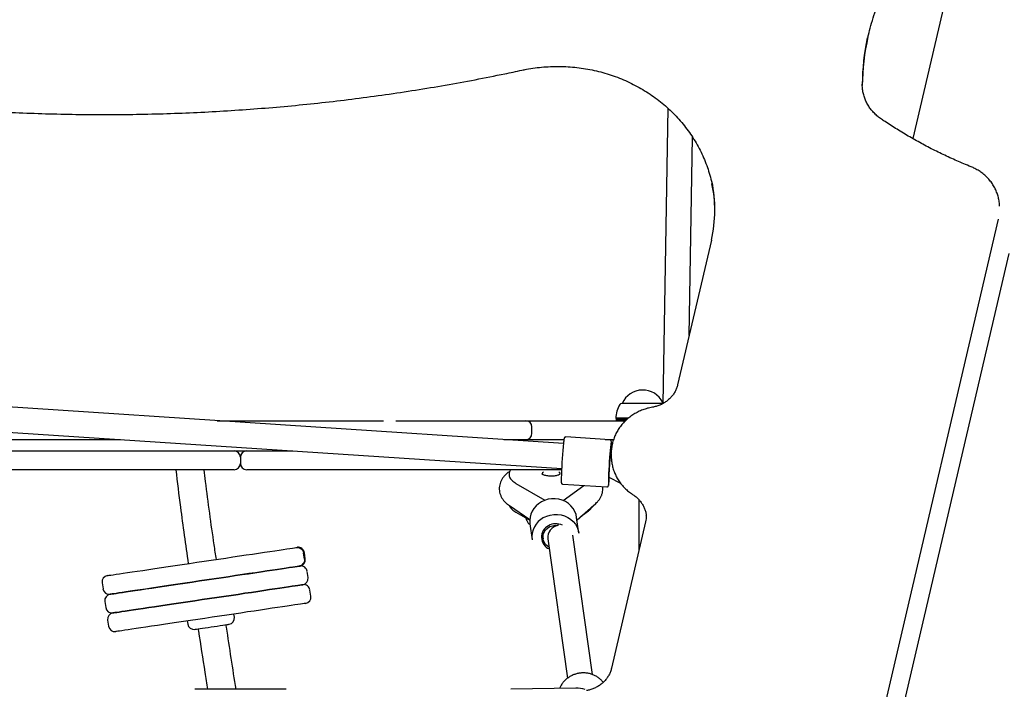
# Model space of a CAD drawing. Units: millimetres. Extents: x -9188 to 4810, y -1880 to 2183.
# Drawn here: x 1081 to 1707, y -305 to 121 of the extents above; entities that cross this region are included whole.
import ezdxf

# ---------------------------------------------------------------- set-up
doc = ezdxf.new("R2010")
doc.units = ezdxf.units.MM

msp = doc.modelspace()

# ---------------------------------------------------------------- linework, layer by layer
at = {"color": 7, "linetype": 'Continuous', "lineweight": 25}
for p, q in [((1675.55, 161.18), (1648.55, 45.35)), ((1492.9, 64.71), (1489.69, -123.18)), ((1506.43, -79.8), (1508.59, 46.32)), ((1555.42, -639.25), (1703.08, -5.91)), ((1520.57, -19.15), (1499.1, -111.27)), ((1566.72, -641.2), (1709.77, -27.63)), ((1426.6, -148.49), (1031.55, -122.5)), ((1489.69, -123), (1463.62, -123)), ((1463.92, -123), (1463.92, -123)), ((1480.75, -123), (1463.92, -123)), ((1489.69, -123), (1480.75, -123)), ((1206.4, -134), (1312.24, -134)), ((1319.93, -134), (1402.51, -134)), ((1402.51, -134), (1409.72, -134)), ((1409.72, -134), (1466.13, -134)), ((1459.92, -132.5), (1460.17, -132.75)), ((1467.65, -132.5), (1459.92, -132.5)), ((1460.17, -132.75), (1460.17, -133.5)), ((1467.33, -132.75), (1460.17, -132.75)), ((1460.17, -133.5), (1460.46, -134)), ((1460.17, -133.5), (1466.49, -133.5)), ((1030.5, -138.46), (1425.44, -164.45)), ((1406.51, -142), (1406.51, -138)), ((1030.12, -146), (1145.09, -146)), ((1388.75, -146), (1426.94, -146)), ((1456.04, -146.2), (1428.11, -144.37)), ((1452.98, -146), (1458.5, -146)), ((1457.49, -149.54), (1456.85, -149.77)), ((1066.5, -153.2), (1254.5, -153.2)), ((1456.94, -154.89), (1456.94, -154.42)), ((1456.94, -154.89), (1456.94, -156.39)), ((1221.29, -157.2), (1221.29, -161.2)), ((1087.25, -165.2), (1041.76, -165.2)), ((1217.29, -165.2), (1087.25, -165.2)), ((1355.34, -165.2), (1225.29, -165.2)), ((1400.82, -165.2), (1355.34, -165.2)), ((1392.01, -167.87), (1392.01, -168.15)), ((1392.01, -168.15), (1392.01, -168.27)), ((1425.4, -165.2), (1400.82, -165.2)), ((1413.71, -165.2), (1413.71, -165.45)), ((1423.71, -165.45), (1423.71, -165.2)), ((1424.46, -167.87), (1424.45, -167.76)), ((1396.33, -173.85), (1414.79, -184.58)), ((1426.14, -174.3), (1454.07, -176.14)), ((1426.46, -184.79), (1439.45, -175.18)), ((1455.42, -169.91), (1462.91, -173.76)), ((1426.42, -184.38), (1426.37, -184.76)), ((1426.42, -184.38), (1426.37, -184.7)), ((1435.18, -197.11), (1447.11, -186.55)), ((1474.52, -184.35), (1474.52, -216.69)), ((1392.19, -188), (1405.16, -196.79)), ((1396.33, -192.24), (1405.12, -197.35)), ((1437.79, -194.8), (1442.43, -191.36)), ((1405.24, -199.68), (1406.66, -209.7)), ((1422.93, -199.63), (1423.06, -200.59)), ((1436.37, -205.49), (1434.95, -195.47)), ((1478.81, -198.27), (1457.08, -291.46)), ((1479.25, -194.48), (1479.24, -194.07)), ((1413.11, -205.27), (1413.65, -209.08)), ((1416.64, -209.02), (1429.21, -297.71)), ((1445.05, -295.44), (1432.48, -206.78)), ((1256.56, -214.67), (1257.34, -214.55)), ((1257.34, -214.55), (1257.37, -214.55)), ((1261.39, -217.99), (1261.37, -218)), ((1261.98, -221.95), (1261.39, -217.99)), ((1262.5, -221.87), (1261.91, -217.92)), ((1261.96, -221.95), (1261.98, -221.95)), ((1259.13, -226.42), (1259.1, -226.42)), ((1264.27, -233.74), (1263.68, -229.79)), ((1133.33, -237.05), (1133.92, -241)), ((1266.03, -245.61), (1265.44, -241.66)), ((1135.09, -248.91), (1135.68, -252.87)), ((1136.86, -260.78), (1137.45, -264.74)), ((1187.49, -261.34), (1187.79, -263.32)), ((1217.46, -258.9), (1217.17, -256.93)), ((1250.29, -304.8), (1192.29, -304.8)), ((1434.41, -304), (1393.21, -304.75))]:
    msp.add_line(p, q, dxfattribs=at)
at = {"color": 7, "linetype": 'Continuous', "lineweight": 25, "flags": 128}
for points in [[(1456.94, -156.39), (1456.94, -156.42), (1456.96, -157.5)], [(1456.1, -157.21), (1455.97, -158.91), (1455.84, -160.71), (1455.73, -162.52), (1455.62, -164.28), (1455.54, -165.92), (1455.47, -167.37), (1455.43, -168.56), (1455.41, -169.46), (1455.42, -170.02), (1455.46, -170.22), (1455.51, -170.05), (1455.53, -169.97)], [(1424.45, -167.76), (1424.2, -167.25), (1423.64, -166.81)], [(1434.95, -195.47), (1434.57, -193.69), (1433.81, -191.68), (1432.72, -189.81), (1431.35, -188.12), (1429.7, -186.66), (1427.84, -185.45), (1425.79, -184.52), (1423.61, -183.9), (1421.34, -183.6), (1419.05, -183.63), (1416.78, -183.98), (1414.59, -184.65), (1412.53, -185.63)], [(1413.95, -195.65), (1416.01, -194.67), (1418.2, -194), (1420.47, -193.65), (1422.76, -193.62), (1425.03, -193.92), (1427.21, -194.54), (1429.26, -195.47), (1431.12, -196.68), (1432.77, -198.15), (1434.14, -199.83), (1435.23, -201.71), (1435.99, -203.71), (1436.37, -205.49)], [(1417.4, -214.41), (1416.47, -213.8), (1415.25, -212.65), (1414.34, -211.27), (1413.77, -209.73), (1413.58, -208.1), (1413.77, -206.47), (1414.34, -204.91), (1415.25, -203.49), (1416.47, -202.29), (1417.94, -201.37), (1419.58, -200.76), (1421.32, -200.5), (1423.06, -200.59)], [(1136.7, -232.5), (1136.76, -232.49), (1137.14, -232.43), (1137.89, -232.32), (1138.99, -232.16), (1140.43, -231.95), (1142.21, -231.68), (1144.31, -231.37), (1146.73, -231.01), (1149.45, -230.6), (1152.46, -230.16), (1155.73, -229.67), (1159.24, -229.15), (1162.98, -228.59), (1166.92, -228), (1171.04, -227.39), (1175.32, -226.75), (1179.73, -226.1), (1184.23, -225.43), (1188.82, -224.75), (1193.45, -224.06), (1198.11, -223.36), (1202.76, -222.67), (1207.37, -221.99), (1211.92, -221.31), (1216.39, -220.65), (1220.74, -220), (1224.95, -219.37), (1228.99, -218.77), (1232.84, -218.2), (1236.48, -217.66), (1239.88, -217.15), (1243.03, -216.68), (1245.9, -216.25), (1248.48, -215.87), (1250.76, -215.53), (1252.72, -215.24), (1254.34, -215), (1255.63, -214.81), (1256.56, -214.67)], [(1138.46, -244.37), (1138.55, -244.36), (1138.99, -244.29), (1139.77, -244.18), (1140.9, -244.01), (1142.37, -243.79), (1144.17, -243.52), (1146.29, -243.21), (1148.72, -242.84), (1151.44, -242.44), (1154.44, -241.99), (1157.7, -241.51), (1161.21, -240.99), (1164.93, -240.43), (1168.85, -239.85), (1172.95, -239.24), (1177.2, -238.61), (1181.57, -237.96), (1186.05, -237.29), (1190.6, -236.61), (1195.2, -235.93), (1199.82, -235.24), (1204.44, -234.55), (1209.02, -233.87), (1213.54, -233.2), (1217.98, -232.54), (1222.3, -231.9), (1226.48, -231.28), (1230.51, -230.68), (1234.34, -230.11), (1237.97, -229.57), (1241.37, -229.06), (1244.52, -228.59), (1247.4, -228.16), (1249.99, -227.78), (1252.29, -227.44), (1254.27, -227.14), (1255.92, -226.9), (1257.24, -226.7), (1258.22, -226.55), (1258.84, -226.46)], [(1258.33, -226.54), (1257.39, -226.68), (1256.11, -226.87), (1254.48, -227.11), (1252.53, -227.4), (1250.25, -227.74), (1247.67, -228.12), (1244.79, -228.55), (1241.65, -229.02), (1238.24, -229.53), (1234.6, -230.07), (1230.75, -230.64), (1226.71, -231.24), (1222.5, -231.87), (1218.15, -232.51), (1213.69, -233.18), (1209.14, -233.86), (1204.52, -234.54), (1199.87, -235.23), (1195.22, -235.93), (1190.58, -236.62), (1186, -237.3), (1181.49, -237.97), (1177.09, -238.62), (1172.81, -239.26), (1168.69, -239.87), (1164.75, -240.46), (1161.01, -241.02), (1157.49, -241.54), (1154.22, -242.03), (1151.22, -242.47), (1148.5, -242.88), (1146.08, -243.24), (1143.97, -243.55), (1142.19, -243.81), (1140.75, -244.03), (1139.65, -244.19), (1138.91, -244.3), (1138.52, -244.36), (1138.46, -244.37)], [(1258.84, -226.46), (1259.12, -226.42), (1259.13, -226.42)], [(1140.23, -256.24), (1140.32, -256.23), (1140.75, -256.16), (1141.53, -256.04), (1142.66, -255.88), (1144.13, -255.66), (1145.93, -255.39), (1148.05, -255.07), (1150.48, -254.71), (1153.21, -254.31), (1156.21, -253.86), (1159.47, -253.38), (1162.97, -252.86), (1166.69, -252.3), (1170.62, -251.72), (1174.71, -251.11), (1178.96, -250.48), (1183.34, -249.83), (1187.82, -249.16), (1192.37, -248.48), (1196.97, -247.8), (1201.59, -247.11), (1206.2, -246.42), (1210.79, -245.74), (1215.31, -245.07), (1219.74, -244.41), (1224.07, -243.77), (1228.25, -243.14), (1232.27, -242.55), (1236.11, -241.98), (1239.74, -241.44), (1243.13, -240.93), (1246.28, -240.46), (1249.16, -240.03), (1251.76, -239.65), (1254.05, -239.31), (1256.03, -239.01), (1257.69, -238.77), (1259.01, -238.57), (1259.98, -238.42), (1260.61, -238.33)], [(1260.61, -238.33), (1259.98, -238.42), (1259.01, -238.57), (1257.69, -238.77), (1256.03, -239.01), (1254.05, -239.31), (1251.76, -239.65), (1249.16, -240.03), (1246.28, -240.46), (1243.13, -240.93), (1239.74, -241.44), (1236.11, -241.98), (1232.27, -242.55), (1228.25, -243.14), (1224.07, -243.77), (1219.74, -244.41), (1215.31, -245.07), (1210.79, -245.74), (1206.2, -246.42), (1201.59, -247.11), (1196.97, -247.8), (1192.37, -248.48), (1187.82, -249.16), (1183.34, -249.83), (1178.96, -250.48), (1174.71, -251.11), (1170.62, -251.72), (1166.69, -252.3), (1162.97, -252.86), (1159.47, -253.38), (1156.21, -253.86), (1153.21, -254.31), (1150.48, -254.71), (1148.05, -255.07), (1145.93, -255.39), (1144.13, -255.66), (1142.66, -255.88), (1141.53, -256.04), (1140.75, -256.16), (1140.32, -256.23), (1140.23, -256.24)], [(1260.61, -238.33), (1260.89, -238.29), (1260.9, -238.29)], [(1260.9, -238.29), (1260.89, -238.29), (1260.61, -238.33)], [(1262.38, -250.2), (1261.75, -250.29), (1260.77, -250.44), (1259.45, -250.63), (1257.8, -250.88), (1255.82, -251.18), (1253.52, -251.52), (1250.93, -251.9), (1248.05, -252.33), (1244.9, -252.8), (1241.5, -253.31), (1237.87, -253.84), (1234.04, -254.42), (1230.02, -255.01), (1225.83, -255.64), (1221.51, -256.28), (1217.07, -256.94), (1212.55, -257.61), (1207.97, -258.29), (1203.35, -258.98), (1198.73, -259.67), (1194.13, -260.35), (1189.58, -261.03), (1185.1, -261.7), (1180.73, -262.35), (1176.48, -262.98), (1172.38, -263.59), (1168.46, -264.17), (1164.74, -264.73), (1161.23, -265.25), (1157.97, -265.73), (1154.97, -266.18), (1152.25, -266.58), (1149.82, -266.94), (1147.7, -267.26), (1145.9, -267.53), (1144.43, -267.75), (1143.3, -267.91), (1142.52, -268.03), (1142.08, -268.09), (1141.99, -268.11)], [(1262.66, -250.16), (1262.65, -250.16), (1262.38, -250.2)], [(1192.33, -266.69), (1192.37, -266.68), (1192.72, -266.63), (1193.41, -266.53), (1194.41, -266.38), (1195.69, -266.19), (1197.22, -265.96), (1198.94, -265.7), (1200.79, -265.43), (1202.72, -265.14), (1204.67, -264.85), (1206.57, -264.57), (1208.37, -264.3), (1210, -264.06), (1211.41, -263.85), (1212.55, -263.68), (1213.4, -263.55), (1213.92, -263.47), (1214.09, -263.45)]]:
    msp.add_lwpolyline(points, dxfattribs=at)
at = {"color": 7, "linetype": 'Continuous', "lineweight": 25}
for centre, radius, start, end in [((1763.04, 79.15), 146.56, 168.08686, 179.67614), ((1763.2, 77.64), 146.72, 167.23355, 179.44562), ((1436.66, 0.32), 86.16, 346.85619, 11.87526), ((1436.6, -1.19), 86.21, 0.50534, 11.87439), ((1476.92, -128.69), 14.19, 25.79319, 156.35702), ((1476.92, -132.5), 17, 148.92704, 180.00002), ((1463.65, -124.5), 1.5, 90.9199, 148.92696), ((1402.51, -138), 4, 0, 90), ((1402.51, -142), 4, 270, 0), ((1530.74, -159.05), 74.72, 170.93881, 176.87482), ((1438.86, -148.66), 18.19, 356.70167, 4.20513), ((1217.29, -157.2), 4, 0, 90), ((1225.29, -157.2), 4, 90, 180), ((1675.11, -175.91), 249.96, 174.74401, 179.36581), ((1664.75, -175.59), 209.64, 174.35732, 179.89069), ((1614.57, -169.53), 158.95, 174.50681, 175.55675), ((1217.29, -161.2), 4, 270, 0), ((1225.29, -161.2), 4, 180, 270), ((1414.24, -168.01), 1.28, 111.00564, 174.70501), ((1399.85, -166.23), 56.04, 350.87154, 356.05519), ((1419.13, -197.97), 14, 118.17453, 187.03438), ((1418.71, -190.33), 17, 199.15216, 211.07296), ((1405.43, -198.33), 1.5, 211.07304, 263.50301), ((1420.55, -207.99), 14, 118.17205, 187.03687), ((1421.72, -209.05), 9.5, 63.94255, 119.60563), ((1420.78, -208.04), 8.17, 117.35386, 246.85363), ((1424.27, -208.17), 7.67, 99.01881, 186.38472), ((1257.96, -218.51), 4, 8.46151, 98.46151), ((1258.54, -222.46), 4, 278.46151, 8.46151), ((1259.72, -230.37), 4, 8.46151, 98.46151), ((1137.28, -236.46), 4, 98.46151, 188.46151), ((1260.31, -234.33), 4, 278.46151, 8.46151), ((1137.87, -240.41), 4, 188.46151, 278.46151), ((1261.49, -242.24), 4, 8.46151, 98.46151), ((1139.05, -248.33), 4, 98.46151, 188.46151), ((1262.08, -246.2), 4, 278.46151, 8.46151), ((1139.64, -252.28), 4, 188.46151, 278.46151), ((1140.82, -260.2), 4, 98.46151, 188.46151), ((1213.5, -259.49), 4, 278.46151, 8.46151), ((1141.4, -264.15), 4, 188.46151, 278.46151), ((1191.74, -262.73), 4, 188.46151, 278.46151)]:
    msp.add_arc(centre, radius, start, end, dxfattribs=at)
for centre, major_axis, ratio, start_param, end_param in [((1456.26, -158.46), (-1.12, 8.09), 0.053866, 4.895623, 5.093946), ((1456.26, -158.46), (-1.12, 8.09), 0.053866, 4.895623, 5.092786), ((1456.05, -161.24), (2.18, 7.87), 0.104699, 1.020971, 1.226408), ((1456.05, -161.24), (2.18, 7.87), 0.104699, 1.020971, 1.223093), ((1452.94, -159.64), (18.91, -1.28), 0.157676, 1.367968, 1.392821), ((1440.44, -319.89), (14.43, -12.3), 0.697206, 2.107022, 2.473973)]:
    msp.add_ellipse(centre, major_axis=major_axis, ratio=ratio, start_param=start_param, end_param=end_param, dxfattribs=at)
for points, knots in [([(1620.11, 109.94), (1620.55, 111.81), (1621.51, 115.89), (1623.35, 122.1), (1625.56, 128.56), (1628.04, 134.82), (1630, 139.22), (1631.1, 141.5), (1631.25, 141.83)], [0, 0, 0, 0, 0.171007, 0.372993, 0.574961, 0.776914, 0.968188, 1, 1, 1, 1]), ([(1034.43, 64.61), (1037.8, 64.36), (1047.58, 63.6), (1063.77, 62.58), (1083.01, 61.65), (1102.27, 61.01), (1121.53, 60.67), (1140.8, 60.62), (1160.06, 60.86), (1179.32, 61.39), (1198.57, 62.22), (1217.8, 63.34), (1237.01, 64.75), (1256.19, 66.45), (1275.34, 68.45), (1294.45, 70.73), (1313.51, 73.31), (1332.53, 76.18), (1351.5, 79.33), (1370.4, 82.78), (1386.62, 85.98), (1396.51, 88.08), (1400.15, 88.85)], [0, 0, 0, 0, 0.027581, 0.079916, 0.132251, 0.184585, 0.23692, 0.289255, 0.34159, 0.393925, 0.44626, 0.498595, 0.55093, 0.603265, 0.655599, 0.707935, 0.760269, 0.812604, 0.864939, 0.917274, 0.969608, 1, 1, 1, 1]), ([(1400.15, 88.85), (1401.09, 89.05), (1403.87, 89.62), (1408.51, 90.35), (1414.09, 90.95), (1419.7, 91.26), (1425.32, 91.28), (1430.92, 91), (1436.51, 90.44), (1442.05, 89.58), (1447.53, 88.44), (1452.93, 87.02), (1458.23, 85.32), (1463.43, 83.34), (1468.49, 81.11), (1473.42, 78.61), (1478.18, 75.86), (1482.77, 72.86), (1487.17, 69.64), (1491.36, 66.19), (1495.34, 62.53), (1499.1, 58.67), (1502.61, 54.62), (1505.87, 50.39), (1508.87, 46), (1511.6, 41.46), (1514.05, 36.79), (1516.21, 32), (1518.08, 27.1), (1519.63, 22.11), (1520.58, 18.55), (1520.93, 16.64), (1520.97, 16.44)], [0, 0, 0, 0, 0.018065, 0.05295, 0.087835, 0.122719, 0.157602, 0.192485, 0.227366, 0.262248, 0.297131, 0.332015, 0.3669, 0.401787, 0.436679, 0.471573, 0.506471, 0.541376, 0.576285, 0.611202, 0.646126, 0.681057, 0.715998, 0.750947, 0.785907, 0.820876, 0.855856, 0.890845, 0.925845, 0.960855, 0.995872, 1, 1, 1, 1]), ([(1628.69, 57.68), (1628.29, 57.96), (1627.07, 58.81), (1625.18, 60.4), (1623.13, 62.49), (1621.33, 64.76), (1619.78, 67.19), (1618.51, 69.76), (1617.54, 72.43), (1616.87, 75.18), (1616.52, 77.71), (1616.49, 79.31), (1616.48, 79.98)], [0, 0, 0, 0, 0.053756, 0.1617588, 0.2698718, 0.3781453, 0.4866194, 0.5952999, 0.7042, 0.8133089, 0.9225933, 1, 1, 1, 1]), ([(1685.66, 27.4), (1684.1, 28.04), (1679.59, 29.89), (1672.2, 33.16), (1663.55, 37.29), (1655.05, 41.69), (1646.72, 46.34), (1638.69, 51.15), (1632.71, 54.98), (1629.46, 57.16), (1628.69, 57.68)], [0, 0, 0, 0, 0.07738, 0.225229, 0.373087, 0.52095, 0.668815, 0.816685, 0.956791, 1, 1, 1, 1]), ([(1703.74, 2.44), (1703.74, 2.62), (1703.75, 3.75), (1703.47, 5.84), (1702.87, 8.67), (1701.94, 11.42), (1700.72, 14.07), (1699.21, 16.59), (1697.44, 18.95), (1695.42, 21.13), (1693.17, 23.11), (1690.71, 24.85), (1688.2, 26.3), (1686.46, 27.06), (1685.66, 27.4)], [0, 0, 0, 0, 0.01622, 0.106462, 0.196692, 0.286943, 0.377257, 0.46766, 0.558171, 0.648804, 0.739563, 0.830446, 0.921439, 1, 1, 1, 1]), ([(1499.1, -111.27), (1499.01, -111.62), (1498.73, -112.71), (1498.04, -114.5), (1496.93, -116.57), (1495.54, -118.49), (1493.91, -120.23), (1492.04, -121.77), (1489.98, -123.09), (1487.76, -124.16), (1485.49, -124.95), (1483.94, -125.27), (1483.2, -125.42)], [0, 0, 0, 0, 0.051007, 0.1588, 0.266411, 0.373667, 0.480528, 0.587025, 0.693202, 0.799098, 0.904781, 1, 1, 1, 1]), ([(1483.2, -125.42), (1482.62, -125.52), (1481, -125.83), (1478.39, -126.55), (1475.43, -127.68), (1472.6, -129.07), (1469.93, -130.72), (1467.45, -132.62), (1465.19, -134.73), (1463.16, -137.05), (1461.39, -139.54), (1459.9, -142.19), (1458.69, -144.96), (1457.78, -147.82), (1457.21, -150.76), (1456.94, -152.97), (1456.97, -154.19), (1456.97, -154.42)], [0, 0, 0, 0, 0.040445, 0.113303, 0.186174, 0.259018, 0.331822, 0.404576, 0.477262, 0.549863, 0.622376, 0.694787, 0.767102, 0.839318, 0.911448, 0.98351, 1, 1, 1, 1]), ([(1428.1, -144.39), (1428.03, -144.38), (1427.83, -144.36), (1427.55, -144.47), (1427.32, -144.65), (1427.18, -144.82), (1427.1, -144.98), (1427.04, -145.15), (1426.98, -145.38), (1426.9, -145.78), (1426.8, -146.53), (1426.68, -147.59), (1426.55, -148.93), (1426.41, -150.48), (1426.29, -151.88), (1426.22, -152.75), (1426.2, -152.99)], [0, 0, 0, 0, 0.014729, 0.037962, 0.057773, 0.076354, 0.096387, 0.126274, 0.180896, 0.296708, 0.423339, 0.557242, 0.688323, 0.81855, 0.948447, 1, 1, 1, 1]), ([(1456.96, -147.02), (1456.95, -146.96), (1456.94, -146.87), (1456.79, -146.6), (1456.55, -146.36), (1456.27, -146.22), (1456.09, -146.22), (1456.03, -146.22)], [0, 0, 0, 0, 0.306838, 0.499184, 0.695103, 0.907761, 1, 1, 1, 1]), ([(1456.99, -157.52), (1456.99, -157.75), (1457, -158.97), (1457.31, -161.18), (1457.96, -164.09), (1458.93, -166.93), (1460.19, -169.67), (1461.74, -172.27), (1463.55, -174.72), (1465.62, -176.99), (1467.88, -179.01), (1469.65, -180.33), (1470.63, -180.97), (1470.78, -181.07)], [0, 0, 0, 0, 0.0245565, 0.1311578, 0.2377563, 0.3443859, 0.4510828, 0.5578786, 0.664795, 0.7718398, 0.8790194, 0.9809332, 1, 1, 1, 1]), ([(1180.21, -165.2), (1181.15, -173.13), (1183.52, -193.05), (1186.4, -212.9), (1188.14, -224.85)], [0, 0, 0, 0, 0.397917, 1, 1, 1, 1]), ([(1205.97, -222.19), (1205.5, -219.09), (1203.03, -202.61), (1200.39, -183.62), (1198.59, -167.69), (1198.31, -165.2)], [0, 0, 0, 0, 0.163899, 0.869453, 1, 1, 1, 1]), ([(1392.31, -166.33), (1392.29, -166.34), (1391.61, -166.74), (1390.5, -167.66), (1389.02, -169.07), (1387.83, -170.59), (1386.9, -172.19), (1386.24, -173.88), (1385.84, -175.69), (1385.74, -177.57), (1385.96, -179.44), (1386.47, -181.21), (1387.24, -182.87), (1388.25, -184.4), (1389.49, -185.82), (1390.81, -187.02), (1391.77, -187.7), (1392.19, -188)], [0, 0, 0, 0, 0.003099, 0.090846, 0.170639, 0.244314, 0.313851, 0.380786, 0.446286, 0.516593, 0.584945, 0.652235, 0.719736, 0.78894, 0.861559, 0.939555, 1, 1, 1, 1]), ([(1392.05, -168.3), (1392.04, -168.41), (1392.01, -168.91), (1392.29, -169.79), (1392.86, -170.9), (1393.75, -171.95), (1394.88, -172.95), (1395.86, -173.55), (1396.33, -173.85)], [0, 0, 0, 0, 0.053185, 0.234892, 0.4183, 0.609489, 0.809269, 1, 1, 1, 1]), ([(1392.9, -165.2), (1392.71, -165.49), (1392.32, -166.11), (1392.03, -167.04), (1392.04, -167.67), (1392.05, -167.92)], [0, 0, 0, 0, 0.3370876, 0.7331147, 1, 1, 1, 1]), ([(1417.96, -169.27), (1417.95, -169.27), (1417.49, -169.27), (1416.59, -169.17), (1415.35, -168.97), (1414.31, -168.67), (1413.53, -168.34), (1413.07, -168.02), (1412.95, -167.83), (1412.96, -167.85), (1412.96, -167.86)], [0, 0, 0, 0, 0.000686, 0.166765, 0.331739, 0.494412, 0.652952, 0.805135, 0.950721, 1, 1, 1, 1]), ([(1424.45, -167.86), (1424.45, -167.86), (1424.46, -167.87), (1424.24, -168.11), (1423.73, -168.41), (1422.94, -168.73), (1421.91, -169), (1420.68, -169.19), (1419.34, -169.3), (1418.42, -169.28), (1417.96, -169.27)], [0, 0, 0, 0, 0.086024, 0.201547, 0.324162, 0.450929, 0.583749, 0.720753, 0.860104, 1, 1, 1, 1]), ([(1425.18, -173.38), (1425.19, -173.42), (1425.2, -173.49), (1425.25, -173.68), (1425.4, -173.94), (1425.66, -174.17), (1425.93, -174.3), (1426.11, -174.29), (1426.15, -174.29)], [0, 0, 0, 0, 0.222822, 0.439062, 0.59957, 0.763017, 0.939229, 1, 1, 1, 1]), ([(1447.11, -186.55), (1447.46, -186.22), (1448.28, -185.46), (1449.38, -184.12), (1450.36, -182.53), (1451.07, -180.86), (1451.52, -179.06), (1451.69, -177.41), (1451.57, -176.37), (1451.53, -175.97)], [0, 0, 0, 0, 0.125807, 0.292503, 0.448937, 0.598985, 0.745388, 0.903123, 1, 1, 1, 1]), ([(1454.07, -176.12), (1454.16, -176.13), (1454.37, -176.14), (1454.65, -176.02), (1454.87, -175.84), (1455, -175.66), (1455.08, -175.5), (1455.12, -175.41), (1455.13, -175.36), (1455.13, -175.35)], [0, 0, 0, 0, 0.126404, 0.288299, 0.42819, 0.560511, 0.707432, 0.936525, 1, 1, 1, 1]), ([(1470.78, -181.07), (1471.11, -181.29), (1472.11, -181.95), (1473.63, -183.23), (1475.26, -184.96), (1476.63, -186.86), (1477.74, -188.9), (1478.56, -191.06), (1479.07, -193.13), (1479.16, -194.49), (1479.2, -195.09)], [0, 0, 0, 0, 0.066288, 0.202719, 0.339394, 0.476475, 0.614058, 0.75216, 0.8908, 1, 1, 1, 1]), ([(1392.3, -188.07), (1392.31, -188.11), (1392.41, -188.52), (1392.88, -189.28), (1393.74, -190.34), (1394.88, -191.34), (1395.86, -191.94), (1396.33, -192.24)], [0, 0, 0, 0, 0.0194523, 0.2545024, 0.4995241, 0.7555628, 1, 1, 1, 1]), ([(1442.43, -191.36), (1442.66, -191.18), (1443.34, -190.66), (1444.21, -189.73), (1444.81, -188.93), (1444.96, -188.47), (1444.97, -188.44)], [0, 0, 0, 0, 0.200808, 0.588019, 0.970852, 1, 1, 1, 1]), ([(1479.24, -194.09), (1479.24, -194.85), (1479.22, -196.26), (1478.94, -197.64), (1478.81, -198.27)], [0, 0, 0, 0, 0.542597, 1, 1, 1, 1]), ([(1256.56, -214.67), (1256.57, -214.67), (1256.57, -214.67), (1256.59, -214.66), (1256.61, -214.66), (1256.66, -214.66), (1256.74, -214.65), (1256.89, -214.63), (1257.18, -214.61), (1257.77, -214.63), (1258.75, -214.82), (1259.86, -215.39), (1260.72, -216.28), (1261.2, -217.17), (1261.32, -217.75), (1261.37, -218)], [0, 0, 0, 0, 0.001937, 0.003802, 0.007071, 0.013148, 0.024488, 0.045638, 0.085323, 0.161781, 0.327616, 0.552677, 0.733764, 0.886291, 1, 1, 1, 1]), ([(1261.77, -217.94), (1261.72, -217.69), (1261.6, -217.11), (1261.15, -216.21), (1260.36, -215.32), (1259.34, -214.73), (1258.44, -214.53), (1257.9, -214.51), (1257.63, -214.52), (1257.5, -214.53), (1257.42, -214.54), (1257.38, -214.55), (1257.36, -214.55), (1257.35, -214.55), (1257.34, -214.55), (1257.34, -214.55)], [0, 0, 0, 0, 0.113709, 0.266253, 0.447336, 0.672404, 0.838236, 0.914696, 0.954386, 0.97555, 0.98687, 0.992967, 0.996214, 0.998088, 1, 1, 1, 1]), ([(1261.96, -221.95), (1261.98, -222.21), (1262.04, -222.8), (1261.83, -223.79), (1261.27, -224.89), (1260.38, -225.76), (1259.5, -226.22), (1258.93, -226.41), (1258.65, -226.48), (1258.5, -226.51), (1258.42, -226.52), (1258.38, -226.53), (1258.35, -226.53), (1258.34, -226.54), (1258.33, -226.54), (1258.33, -226.54)], [0, 0, 0, 0, 0.1137036, 0.2662406, 0.4473178, 0.6724017, 0.8382316, 0.9146721, 0.9543565, 0.9755057, 0.9868543, 0.9929205, 0.996196, 0.9980629, 1, 1, 1, 1]), ([(1259.1, -226.42), (1259.11, -226.42), (1259.11, -226.42), (1259.13, -226.42), (1259.15, -226.42), (1259.19, -226.41), (1259.26, -226.4), (1259.4, -226.37), (1259.65, -226.3), (1260.17, -226.12), (1260.97, -225.67), (1261.77, -224.81), (1262.27, -223.72), (1262.44, -222.74), (1262.38, -222.15), (1262.36, -221.89)], [0, 0, 0, 0, 0.001914, 0.003788, 0.007041, 0.013128, 0.024457, 0.045619, 0.085307, 0.161751, 0.327607, 0.55267, 0.733745, 0.886282, 1, 1, 1, 1]), ([(1194.37, -266.38), (1194.44, -266.84), (1195.82, -276.03), (1197.85, -288.83), (1199.74, -301.19), (1200.3, -304.8)], [0, 0, 0, 0, 0.035392, 0.717726, 1, 1, 1, 1]), ([(1218.49, -304.8), (1216.44, -291.65), (1214.3, -277.97), (1212.26, -264.27), (1212.18, -263.73)], [0, 0, 0, 0, 0.960922, 1, 1, 1, 1]), ([(1457.08, -291.46), (1457, -291.81), (1456.72, -292.91), (1456.03, -294.7), (1454.92, -296.76), (1453.53, -298.68), (1451.89, -300.42), (1450.03, -301.97), (1447.97, -303.28), (1445.75, -304.35), (1443.48, -305.15), (1441.93, -305.46), (1441.19, -305.61)], [0, 0, 0, 0, 0.051012, 0.158801, 0.266416, 0.373667, 0.480534, 0.587033, 0.69321, 0.799107, 0.904791, 1, 1, 1, 1]), ([(1451.85, -300.4), (1451.48, -299.95), (1450.67, -298.94), (1449.11, -297.61), (1447.28, -296.4), (1445.28, -295.46), (1443.15, -294.79), (1440.94, -294.41), (1438.68, -294.33), (1436.43, -294.55), (1434.23, -295.07), (1432.11, -295.88), (1430.14, -296.96), (1428.34, -298.3), (1426.75, -299.85), (1425.42, -301.61), (1424.54, -303.07), (1424.21, -303.97), (1424.13, -304.19)], [0, 0, 0, 0, 0.052789, 0.118333, 0.184025, 0.249871, 0.315858, 0.38198, 0.448217, 0.514538, 0.580919, 0.647332, 0.71374, 0.780118, 0.846427, 0.912629, 0.978693, 1, 1, 1, 1])]:
    msp.add_open_spline(points, degree=3, knots=knots, dxfattribs=at)

doc.saveas('drawing.dxf')
